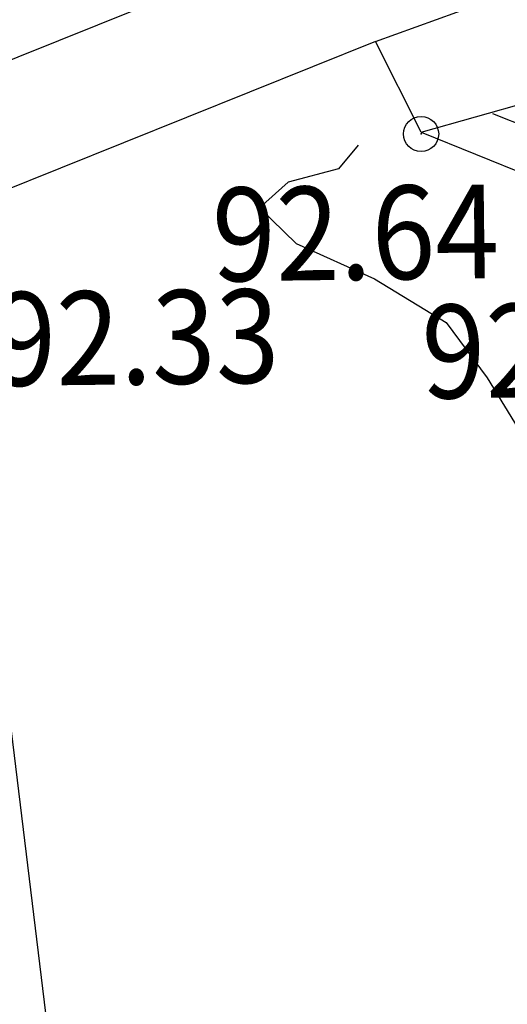
# Model space of a CAD drawing. Extents: x 451041 to 452151, y 4842948 to 4843862.
# Drawn here: x 451363 to 451365, y 4843221 to 4843225 of the extents above; entities that cross this region are included whole.
import ezdxf

# ---------------------------------------------------------------- set-up
doc = ezdxf.new("R2010")
doc.units = 0
doc.header["$PDMODE"] = 32
doc.header["$PDSIZE"] = 0.15
doc.layers.add('ANNO_ELEV__trst', color=7, linetype='CONTINUOUS', true_color=0xbe8862)
for name, color, linetype in [('LINIJE', 7, 'CONTINUOUS'), ('POINT', 7, 'CONTINUOUS'), ('sloj', 7, 'CONTINUOUS')]:
    doc.layers.add(name, color=color, linetype=linetype)
doc.layers.add('OBJEKTI', color=7, linetype='CONTINUOUS', lineweight=30)
doc.styles.get("Standard").update_dxf_attribs({"font": 'arial.ttf', "height": 0.5})

msp = doc.modelspace()

# ---------------------------------------------------------------- linework, layer by layer
at = {"layer": 'LINIJE', "linetype": 'Continuous'}
for p, q in [((451364.4755596407, 4843224.907771749), (451366.8151521413, 4843225.564783111)), ((451364.4755596407, 4843224.907771749), (451364.2802920173, 4843225.294116236)), ((451364.4755596407, 4843224.907771749), (451365.1607514338, 4843224.628211011)), ((451362.4521039822, 4843224.560086261), (451363.8780208204, 4843212.871265057))]:
    msp.add_line(p, q, dxfattribs=at)
msp.add_lwpolyline([(451362.4521039822, 4843224.560086261), (451362.2443208795, 4843225.025132692), (451371.4186811314, 4843228.710261586), (451375.9697421503, 4843230.584443435), (451393.3094754493, 4843237.650210139), (451394.4406971083, 4843237.62421864)], dxfattribs=at)
at = {"layer": 'OBJEKTI', "linetype": 'Continuous'}
for q in [(451366.2611915645, 4843226.014691634), (451362.4521039822, 4843224.560086261)]:
    msp.add_line((451364.2802920173, 4843225.294116236), q, dxfattribs=at)
at = {"layer": 'POINT'}
msp.add_point((451364.4748210851, 4843224.899558678), dxfattribs=at)
msp.add_point((451364.4748210851, 4843224.899558678), dxfattribs=at)
msp.add_point((451364.4748210851, 4843224.899558678), dxfattribs=at)
msp.add_point((451364.4748210851, 4843224.899558678), dxfattribs=at)
msp.add_point((451364.4748210851, 4843224.899558678), dxfattribs=at)
msp.add_point((451364.4748210851, 4843224.899558678), dxfattribs=at)
at = {"layer": 'sloj', "color": 33, "linetype": 'Continuous', "lineweight": -3}
for points, elevation in [([(451364.7793851939, 4843224.986659769), (451364.9381460088, 4843224.924201631), (451365.0822668493, 4843224.824101112), (451365.2218212541, 4843224.717079923), (451365.3918242904, 4843224.578254097), (451365.6345584066, 4843224.368379034), (451365.8655264369, 4843224.171816212), (451366.000231217, 4843224.072927107), (451366.1300979911, 4843224.078422016), (451366.2496968788, 4843224.06616223), (451366.2700634484, 4843224.010125085)], 2.3600000099986), ([(451364.2056122899, 4843224.852278082), (451364.1222171097, 4843224.750498093), (451363.905729504, 4843224.692964488), (451363.7838613613, 4843224.583977112), (451363.9413213145, 4843224.431156981), (451364.2750980918, 4843224.280656772), (451364.5813237237, 4843224.094573826), (451364.7572640048, 4843223.857748352), (451364.9951641379, 4843223.468289773), (451365.2642323808, 4843223.018009491), (451365.5336769921, 4843222.598718906), (451365.7727062295, 4843222.302229418), (451366.0857569744, 4843222.078643727), (451366.4460213018, 4843221.897925122), (451366.7860084899, 4843221.728312041), (451367.0382278163, 4843221.53804292)], 1.8600000099986)]:
    msp.add_lwpolyline(points, dxfattribs=dict(at, elevation=elevation))

# ---------------------------------------------------------------- texts
at = {"layer": 'ANNO_ELEV__trst', "width": 0.9}
for s, p in [('92.64', (451363.5833166449, 4843224.269447183)), ('92.33', (451362.6444264645, 4843223.822547018)), ('92.77', (451364.4788447951, 4843223.768907798))]:
    msp.add_text(s, height=0.4, rotation=0.6856930287899812, dxfattribs=at).set_placement(p)

doc.saveas('drawing.dxf')
